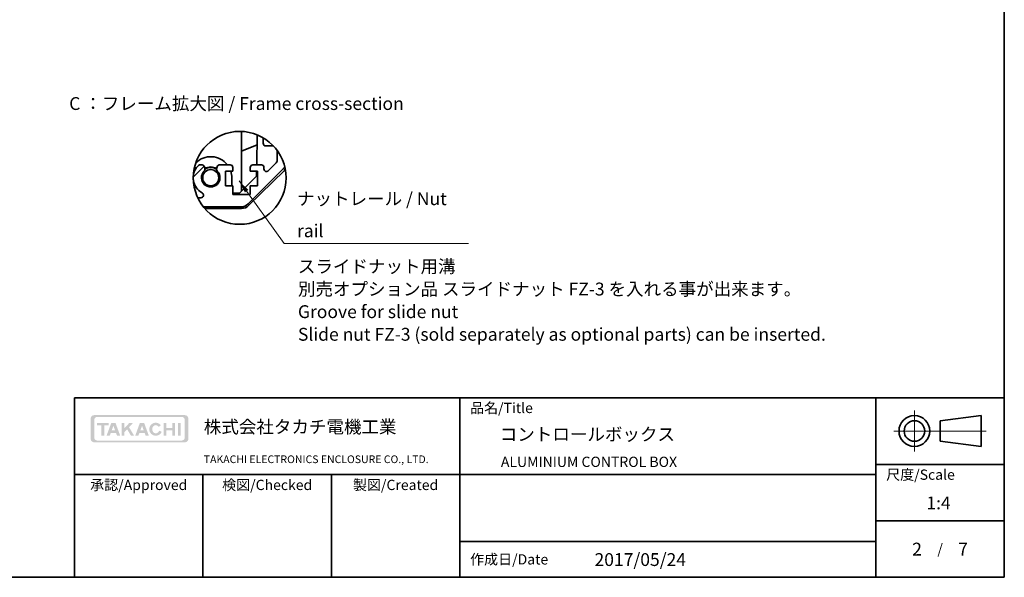
# Model space of a CAD drawing. Units: millimetres. Extents: x 58 to 7353, y 32 to 1297.
# Drawn here: x 2429 to 3196, y 32 to 467 of the extents above; entities that cross this region are included whole.
import ezdxf
from ezdxf.enums import TextEntityAlignment as Align

# ---------------------------------------------------------------- set-up
doc = ezdxf.new("R2010")
doc.units = ezdxf.units.MM
doc.header["$LTSCALE"] = 4
doc.linetypes.add('CHAIN', pattern=[0.35429999999999995, 0.2362, -0.0295, 0.0591, -0.0295])
for name, color, linetype, lineweight in [('Border (ISO)', 7, 'Continuous', 35), ('Detail Boundary (JIS)', 7, 'Continuous', 35), ('Hatch (ISO)', 1, 'Continuous', 18), ('Symbol (ISO)', 7, 'Continuous', 18), ('Title (ISO)', 7, 'Continuous', 35), ('Visible (ISO)', 7, 'Continuous', 35)]:
    doc.layers.add(name, color=color, linetype=linetype, lineweight=lineweight)
doc.styles.add('Note Text (TK)', font='txt')
doc.styles.add('文字スタイル67', font='arial.ttf')
doc.dimstyles.new('Default - Method 1b (TK)$7', dxfattribs={"dimscale": 4, "dimtxt": 2.5, "dimasz": 2.5, "dimexe": 1, "dimexo": 1.499999999999999, "dimgap": 1, "dimtad": 1, "dimtoh": 1, "dimrnd": 1e-08, "dimdsep": 46, "dimtxsty": 'Note Text (TK)', "dimcen": 0.09, "dimdle": 5, "dimclrd": 100, "dimclre": 100, "dimclrt": 7, "dimadec": 1, "dimazin": 1, "dimtfac": 1, "dimtmove": 0, "dimatfit": 3, "dimfxl": 1, "dimtolj": 1, "dimlwd": -1, "dimlwe": -1, "dimarcsym": 0})

# ---------------------------------------------------------------- blocks, each defined once
blk = doc.blocks.new('図面枠 tk図枠')
at = {"layer": 'Border (ISO)'}
for p in [(405.4999999999999, 289), (14.50000000000001, 8.000000000000007)]:
    blk.add_line(p, (405.4999999999999, 8.000000000000007), dxfattribs=at)
blk = doc.blocks.new('表題欄 tk表題欄')
at = {"layer": 'Hatch (ISO)'}
h = blk.add_hatch(color=256, dxfattribs=at)
edge = h.paths.add_edge_path(flags=0)
edge.add_arc((95.57537688673352, 236.2990653650367), 0.5958259999999996, 269.9999999999897, 360)
edge.add_line((96.17120288673351, 236.2990653650368), (96.17120288673348, 239.7107813650365))
edge.add_arc((95.5753768867335, 239.7107813650366), 0.5958259999999996, 0, 90.0000000000068)
edge.add_line((95.57537688673342, 240.3066073650366), (79.13710888673356, 240.3066073650366))
edge.add_arc((79.13710888673353, 239.7107813650366), 0.5958259999999996, 89.99999999999744, 180)
edge.add_line((78.54128288673353, 239.7107813650365), (78.54128288673331, 236.2990653650368))
edge.add_arc((79.13710888673332, 236.2990653650365), 0.5958259999999996, 180, 270.0000000000231)
edge.add_line((79.13710888673356, 235.7032393650365), (95.57537688673342, 235.7032393650367))
edge = h.paths.add_edge_path()
edge.add_line((77.83935088673357, 239.9556413650366), (77.83935088673357, 236.0542053650368))
edge.add_arc((78.54128288673346, 236.0542053650367), 0.7019319999998935, 180, 270.0000000000087)
edge.add_line((78.54128288673357, 235.3522733650368), (96.17120288673352, 235.3522733650368))
edge.add_arc((96.17120288673351, 236.0542053650367), 0.7019319999998921, 270, 360)
edge.add_line((96.8731348867334, 236.0542053650368), (96.87313488673352, 239.9556413650366))
edge.add_arc((96.1712028867336, 239.9556413650367), 0.7019319999998921, 0, 90.00000000000873)
edge.add_line((96.17120288673348, 240.6575733650367), (78.54128288673357, 240.6575733650366))
edge.add_arc((78.54128288673357, 239.9556413650366), 0.7019319999999984, 90, 180)
for points in [[(79.07181288673355, 239.1476033650369), (79.07181288673355, 238.6578833650367), (79.92066088673353, 238.6578833650367), (79.92066088673353, 236.6581933650368), (80.50832488673353, 236.6581933650368), (80.50832488673353, 238.6578833650367), (81.35717288673355, 238.6578833650367), (81.35717288673355, 239.1476033650369)], [(85.68407849525303, 236.6581933650368), (84.9434673993943, 237.8918698287545), (84.41792288673358, 237.3246628822781), (84.41792288673358, 236.6581933650368), (83.89555488673355, 236.6581933650368), (83.89555488673355, 239.1476033650369), (84.41792288673358, 239.1476033650369), (84.41792288673358, 238.0993979968839), (85.38913556809511, 239.1476033650369), (86.10696490847272, 239.1476033650369), (85.31925422435492, 238.2974470774499), (86.30334488673353, 236.6581933650368)], [(92.09142939614459, 239.1476033650369), (92.09142939614459, 236.6581933650368), (92.60971639614465, 236.6581933650368), (92.60971639614465, 237.6580383650368), (93.76872039614462, 237.6580383650368), (93.76872039614462, 236.6581933650368), (94.28700739614459, 236.6581933650368), (94.28700739614459, 239.1476033650369), (93.76872039614462, 239.1476033650369), (93.76872039614462, 238.1477583650367), (92.60971639614465, 238.1477583650367), (92.60971639614465, 239.1476033650369)], [(94.84202339614467, 239.1476033650369), (94.84202339614467, 236.6581933650368), (95.36439139614473, 236.6581933650368), (95.36439139614473, 239.1476033650369)]]:
    blk.add_hatch(color=256, dxfattribs=at).paths.add_polyline_path(points)
h = blk.add_hatch(color=256, dxfattribs=at)
h.paths.add_polyline_path([(82.59020695886475, 237.7110913650368), (81.95242681460243, 237.7110913650368), (82.27131688673356, 238.5794973650367)], flags=0)
h.paths.add_polyline_path([(82.77903014574996, 237.1968853650368), (81.76360362771717, 237.1968853650368), (81.56578886050404, 236.6581933650368), (80.94907288673355, 236.6581933650368), (81.86321688673357, 239.1476033650369), (82.67941688673353, 239.1476033650369), (83.59356088673351, 236.6581933650368), (82.97684491296302, 236.6581933650368)])
h = blk.add_hatch(color=256, dxfattribs=at)
h.paths.add_polyline_path([(87.52707281460246, 237.7110913650368), (88.16485295886469, 237.7110913650368), (87.84596288673359, 238.5794973650367)], flags=0)
h.paths.add_polyline_path([(87.14043486050403, 236.6581933650368), (87.3382496277172, 237.1968853650368), (88.35367614574989, 237.1968853650368), (88.551490912963, 236.6581933650368), (89.16820688673343, 236.6581933650368), (88.25406288673352, 239.1476033650369), (87.43786288673356, 239.1476033650369), (86.52371888673358, 236.6581933650368)])
h = blk.add_hatch(color=256, dxfattribs=at)
edge = h.paths.add_edge_path()
edge.add_arc((90.52309888673334, 237.9028983650369), 1.273272000000011, 38.55054079078439, 336.5820184016556)
edge.add_line((91.69149139614446, 237.3968543650369), (91.17255542714857, 237.6216113977801))
edge.add_ellipse((90.52309888673352, 237.9028983650369), major_axis=(0, -0.7998759999999119), ratio=0.8673469387756529, start_angle=128.5505407907963, end_angle=426.582018401653, ccw=False)
edge.add_line((91.09381514418376, 238.3576891122095), (91.51887237036831, 238.6964075050431))
at = {"layer": 'Title (ISO)'}
for p, q in [((74.70882392282105, 244.052739026017), (255.7088239228211, 244.052739026017)), ((74.70882392282105, 209.052739026017), (74.70882392282105, 244.052739026017)), ((149.7088239228211, 244.052739026017), (149.7088239228211, 209.052739026017)), ((230.7088239228211, 244.052739026017), (230.7088239228211, 209.052739026017)), ((255.7088239228211, 244.052739026017), (255.7088239228211, 209.052739026017)), ((243.2088239228211, 239.552739026017), (251.2088239228211, 240.5527390260171)), ((251.2088239228211, 234.552739026017), (251.2088239228211, 240.5527390260171)), ((243.2088239228211, 239.552739026017), (243.2088239228211, 235.552739026017)), ((243.2088239228211, 235.552739026017), (251.2088239228211, 234.552739026017)), ((230.7088239228211, 231.052739026017), (255.7088239228211, 231.052739026017)), ((74.70882392282105, 229.052739026017), (230.7088239228211, 229.052739026017)), ((99.70882392282108, 229.052739026017), (99.70882392282108, 209.052739026017)), ((124.708823922821, 229.052739026017), (124.708823922821, 209.052739026017)), ((230.7088239228211, 220.052739026017), (255.7088239228211, 220.052739026017)), ((149.7088239228211, 216.052739026017), (230.7088239228211, 216.052739026017)), ((255.7088239228211, 209.052739026017), (74.70882392282105, 209.052739026017))]:
    blk.add_line(p, q, dxfattribs=at)
at = {"layer": 'Title (ISO)', "color": 4, "linetype": 'CHAIN', "lineweight": 18, "ltscale": 8.889559745788574}
blk.add_line((238.2088239228211, 241.552739026017), (238.2088239228211, 233.552739026017), dxfattribs=at)
at = {"layer": 'Title (ISO)', "color": 4, "linetype": 'CHAIN', "lineweight": 18, "ltscale": 20.00163269042969}
blk.add_line((252.2088239228211, 237.552739026017), (234.2088239228211, 237.552739026017), dxfattribs=at)
at = {"layer": 'Title (ISO)'}
for radius in [3, 2]:
    blk.add_circle((238.2088239228211, 237.552739026017), radius, dxfattribs=at)
at = {"layer": 'Title (ISO)', "color": 1, "char_height": 2.000000029802322, "line_spacing_factor": 1.5, "style": 'Note Text (TK)'}
for s, insert, attachment_point in [('\\fＭＳ Ｐゴシック|b0|i0;\\H2.0000;品名/Title', (151.708823922821, 242.052739026017), 4), ('\\fＭＳ Ｐゴシック|b0|i0;\\H2.0000;尺度/Scale', (232.7088239228211, 229.052739026017), 4), ('\\fＭＳ Ｐゴシック|b0|i0;\\H2.0000;承認/Approved', (87.20882392282108, 227.052739026017), 5), ('\\fＭＳ Ｐゴシック|b0|i0;\\H2.0000;検図/Checked', (112.208823922821, 227.052739026017), 5), ('\\fＭＳ Ｐゴシック|b0|i0;\\H2.0000;製図/Created', (137.2088239228211, 227.052739026017), 5), ('\\fＭＳ Ｐゴシック|b0|i0;\\H2.0000;作成日/Date', (151.708823922821, 212.552739026017), 4)]:
    blk.add_mtext(s, dxfattribs=dict(at, insert=insert, attachment_point=attachment_point))
at = {"layer": 'Title (ISO)', "color": 7, "line_spacing_factor": 1.5, "style": 'Note Text (TK)'}
for s, insert, char_height, attachment_point in [('株式会社タカチ電機工業', (99.87313488673345, 238.052739026017), 2.5, 4), ('\\fArial|b0|i0;\\H1.4986;TAKACHI ELECTRONICS ENCLOSURE CO., LTD.', (99.87313488673342, 232.052739026017), 1.49859994649887, 4), ('\\fＭＳ Ｐゴシック|b0|i0;\\H2.0000;/', (243.2088239228211, 214.552739026017), 2.000000029802322, 5)]:
    blk.add_mtext(s, dxfattribs=dict(at, insert=insert, char_height=char_height, attachment_point=attachment_point))
at = {"layer": 'Title (ISO)', "color": 7}
for tag, p, height, style in [('<品名>_001', (157.2826875528348, 235.5328526211061), 2.5, 'Note Text (TK)'), ('<Title>_001', (157.7088239228211, 230.5513747487906), 2.000000029802322, '文字スタイル67'), ('<尺度>_001', (240.7514374899705, 222.302739026017), 2.5, 'Note Text (TK)'), ('<ページ_No.>_001', (238.0980284456275, 213.302739026017), 2.5, 'Note Text (TK)'), ('<総ページ数>_001', (246.7855284409709, 213.302739026017), 2.5, 'Note Text (TK)'), ('作成日_001', (175.5468918326507, 211.2601253517655), 2.5, 'Note Text (TK)')]:
    blk.add_attdef(tag, p, '', height=height, dxfattribs=dict(at, style=style))
at = {"layer": 'Title (ISO)', "color": 7, "style": 'Note Text (TK)'}
blk.add_attdef('<承認>', text='', height=2.5, dxfattribs=at).set_placement((87.20882392282108, 217.052739026017), align=Align.MIDDLE_CENTER)
blk = doc.blocks.new('2dTransSymbol1')
at = {"layer": 'Detail Boundary (JIS)'}
blk.add_circle((256.6554203743068, 85.82403324718705), 9.04597016019697, dxfattribs=at)

msp = doc.modelspace()

# ---------------------------------------------------------------- hatches: boundary and pattern name
at = {"layer": 'Hatch (ISO)'}
h = msp.add_hatch(dxfattribs=at)
h.set_pattern_fill('ANSI31', color=256, scale=406.4, style=0)
h.set_pattern_definition([(45, (1574.000001088768, -2.617002508e-07), (-35.92102448427662, 35.92102448427662), [])])
edge = h.paths.add_edge_path()
edge.add_line((2618.855698951794, 374.5498343541925), (2618.855698951794, 370.2035731430107))
edge.add_ellipse((2620.855698951794, 370.2035731430107), major_axis=(-1.999999999999984, 6.9e-15), ratio=1, start_angle=1.98e-13, end_angle=90.00000000000044)
edge.add_line((2620.855698951794, 368.2035731430108), (2626.868446770405, 368.2035731430109))
edge.add_ellipse((2600.621682585996, 343.2961327270482), major_axis=(18.23401636579844, 31.25370162714439), ratio=1, start_angle=343.760336638224, end_angle=360)
edge = h.paths.add_edge_path()
edge.add_ellipse((2600.621682585996, 343.2961327270476), major_axis=(29.0340163657988, 21.59396007909003), ratio=1, start_angle=337.103633150958, end_angle=360)
edge.add_line((2629.655698951794, 364.8900928061376), (2629.655698951794, 356.4143379168431))
edge.add_ellipse((2627.655698951794, 356.4143379168431), major_axis=(2.000000000000028, -1.58e-14), ratio=1, start_angle=315.00000000000074, end_angle=360.00000000000045, ccw=False)
edge.add_line((2629.069912514168, 355.00012435447), (2622.869912514167, 348.8001243544699))
edge.add_ellipse((2621.455698951794, 350.2143379168431), major_axis=(1.414213562373093, -1.414213562373086), ratio=1, start_angle=224.9999999999999, end_angle=359.99999999999835, ccw=False)
edge.add_line((2619.455698951794, 350.2143379168431), (2619.455698951794, 351.4035731430105))
edge.add_ellipse((2617.455698951794, 351.4035731430107), major_axis=(1.999999999999992, 6.4e-15), ratio=1, start_angle=0, end_angle=89.99999999999991)
edge.add_line((2617.455698951794, 353.4035731430107), (2610.855698951795, 353.4035731430106))
edge.add_ellipse((2610.855698951794, 351.4035731430107), major_axis=(-2e-15, 2.000000000000001), ratio=1, start_angle=2.036e-13, end_angle=89.99999999999962)
edge.add_line((2608.855698951794, 351.4035731430107), (2608.855698951794, 348.4035731430106))
edge.add_line((2608.855698951794, 348.4035731430106), (2614.455698951794, 348.4035731430106))
edge.add_line((2614.455698951794, 348.4035731430106), (2614.455698951794, 337.2035731430106))
edge.add_line((2614.455698951794, 337.2035731430106), (2608.855698951794, 337.2035731430106))
edge.add_line((2608.855698951794, 337.2035731430106), (2608.855698951794, 330.4035731430105))
edge.add_line((2608.855698951794, 330.4035731430105), (2595.255698951794, 330.4035731430105))
edge.add_line((2595.255698951794, 330.4035731430105), (2595.255698951794, 337.2035731430106))
edge.add_line((2595.255698951794, 337.2035731430106), (2589.655698951794, 337.2035731430106))
edge.add_line((2589.655698951794, 337.2035731430106), (2589.655698951794, 348.4035731430106))
edge.add_line((2589.655698951794, 348.4035731430106), (2595.255698951794, 348.4035731430106))
edge.add_line((2595.255698951794, 348.4035731430106), (2595.255698951794, 351.4035731430107))
edge.add_ellipse((2593.255698951795, 351.4035731430107), major_axis=(1.999999999999984, 2e-15), ratio=1, start_angle=0, end_angle=90.00000000000014)
edge.add_line((2593.255698951795, 353.4035731430107), (2584.746423254313, 353.4035731430106))
edge.add_ellipse((2585.774706994646, 350.3732872572618), major_axis=(-1.02828374033275, 3.030285885748611), ratio=1, start_angle=0, end_angle=113.3358856282185)
edge.add_ellipse((2578.055698951794, 343.4035731430106), major_axis=(5.343928645050966, 4.825186694481749), ratio=1, start_angle=95.84042627878449, end_angle=359.999999999999, ccw=False)
edge.add_ellipse((2570.336690908943, 350.3732872572618), major_axis=(2.375079397800441, -2.144527419769659), ratio=1, start_angle=2.286e-12, end_angle=113.3358856282151)
edge.add_line((2571.364974649276, 353.4035731430104), (2569.308257517941, 353.4040141538858))
edge.add_ellipse((2570.336690908943, 350.3732872572618), major_axis=(-1.028433391002677, 3.030726896623891), ratio=1, start_angle=0, end_angle=29.17631190700001)
edge.add_ellipse((2578.055698951794, 343.4035731430106), major_axis=(-10.09443309643603, 9.114553636558682), ratio=1, start_angle=5.332e-13, end_angle=102.7592574982543)
edge.add_ellipse((2570.416740888633, 329.8025312061717), major_axis=(0.9788795430162786, 1.742879278246553), ratio=1, start_angle=209.3205293623535, end_angle=360.00000000000153, ccw=False)
edge.add_line((2570.416740888633, 327.8035731430106), (2567.92223586649, 327.8035731430106))
edge.add_ellipse((2600.621682585996, 343.296132727048), major_axis=(-28.1837002139836, -22.69255958403736), ratio=1, start_angle=346.5111283371312, end_angle=360)
edge.add_line((2572.437982372012, 320.6035731430106), (2601.54199045281, 320.6035731430107))
edge.add_ellipse((2601.54199045281, 328.6035731430108), major_axis=(7.9e-15, -7.999999999999981), ratio=1, start_angle=0, end_angle=45.00000000000005)
edge.add_line((2607.198844702302, 322.9467188935183), (2634.512553201287, 350.260427392503))
edge.add_ellipse((2628.855698951794, 355.9172816419954), major_axis=(5.656854249492439, -5.656854249492394), ratio=1, start_angle=0, end_angle=14.79543522023864)

# ---------------------------------------------------------------- linework, layer by layer
at = {"layer": 'Visible (ISO)'}
for p, q in [((2602.055698951793, 379.4515861924575), (2602.055698951793, 333.0890911555313)), ((2614.248316453315, 376.8160979369465), (2613.839649312903, 353.4035731430098)), ((2602.055698951793, 364.1030342426823), (2614.114450591289, 369.1469278378364)), ((2618.855698951794, 374.5498343541925), (2618.855698951794, 370.2035731430107)), ((2620.855698951795, 368.2035731430108), (2626.868446770406, 368.2035731430108)), ((2629.655698951794, 364.8900928061378), (2629.655698951794, 356.4143379168431)), ((2571.364974649276, 353.4035731430106), (2569.308257517941, 353.4040141538858)), ((2593.255698951795, 353.4035731430106), (2584.746423254312, 353.4035731430106)), ((2617.455698951794, 353.4035731430106), (2610.855698951794, 353.4035731430106)), ((2629.069912514168, 355.0001243544699), (2622.869912514167, 348.8001243544702)), ((2589.655698951794, 337.2035731430106), (2589.655698951794, 348.4035731430106)), ((2589.655698951794, 348.4035731430106), (2595.255698951794, 348.4035731430106)), ((2595.255698951794, 348.4035731430106), (2595.255698951794, 351.4035731430107)), ((2607.198844702302, 322.9467188935183), (2634.512553201286, 350.260427392503)), ((2635.473922281413, 349.1047029812487), (2607.584220681375, 321.6975695497773)), ((2608.855698951794, 351.4035731430107), (2608.855698951794, 348.4035731430106)), ((2608.855698951794, 348.4035731430106), (2614.455698951794, 348.4035731430106)), ((2613.752373988262, 348.4035731430098), (2613.684528542661, 344.5167101677155)), ((2614.455698951794, 348.4035731430106), (2614.455698951794, 337.2035731430106)), ((2619.455698951794, 350.2143379168431), (2619.455698951794, 351.4035731430107)), ((2594.455698951794, 337.2035731430098), (2594.455698951794, 343.4035731430107)), ((2613.684528542661, 344.5167101677155), (2600.340503361265, 331.4035731430108)), ((2595.255698951794, 337.2035731430106), (2589.655698951794, 337.2035731430106)), ((2595.255698951794, 330.4035731430105), (2595.255698951794, 337.2035731430106)), ((2600.340503361265, 331.4035731430108), (2595.255698951794, 331.4035731430108)), ((2608.855698951794, 330.4035731430105), (2595.255698951794, 330.4035731430105)), ((2614.455698951794, 337.2035731430106), (2608.855698951794, 337.2035731430106)), ((2608.855698951794, 337.2035731430106), (2608.855698951794, 330.4035731430105)), ((2570.416740888633, 327.8035731430106), (2567.92223586649, 327.8035731430106)), ((2572.437982372012, 320.6035731430106), (2601.54199045281, 320.6035731430106)), ((2573.447819872903, 319.4035731430106), (2601.976946566976, 319.4035731430106))]:
    msp.add_line(p, q, dxfattribs=at)
msp.add_circle((2578.055698951793, 343.4035731430109), 6.282340000000017, dxfattribs=at)
for centre, radius, start, end in [((2620.855698951794, 370.2035731430105), 1.999999999999984, 180, 270), ((2578.055698951793, 343.4035731430107), 16.39999999999998, 37.5718693196951, 135.5761314028957), ((2570.336690908943, 350.373287257262), 3.200465710119193, 108.7439012323885, 137.9202131393922), ((2570.336690908943, 350.373287257262), 3.200000000000002, 317.9202131393928, 71.25609876761126), ((2585.774706994646, 350.373287257262), 3.199999999999993, 108.7439012323884, 222.0797868606078), ((2593.255698951795, 351.4035731430106), 1.999999999999984, 0, 90), ((2610.855698951795, 351.4035731430106), 2.000000000000002, 90, 180), ((2617.455698951794, 351.4035731430106), 1.999999999999993, 0, 90), ((2627.655698951794, 356.4143379168431), 2.000000000000029, 315.0000000000054, 0), ((2578.055698951794, 343.4035731430106), 13.6004657101192, 137.9202131393925, 240.6794706376499), ((2578.055698951794, 343.4035731430106), 7.199999999999996, 137.9202131393927, 42.07978686060779), ((2578.055698951793, 343.4035731430109), 8.000000000000005, 55.40515451661429, 124.5948454833571), ((2578.055698951793, 343.4035731430107), 8.4, 57.43867244142029, 122.5613275585645), ((2578.055698951793, 343.4035731430106), 16.40000000000005, 0, 17.75082718193828), ((2621.455698951794, 350.2143379168431), 1.999999999999992, 180, 315.0000000000054), ((2628.855698951794, 355.9172816419954), 8.000000000000046, 314.9999999999957, 329.795435220242), ((2629.86664816701, 354.8107065744863), 8.000000000006334, 314.5000000000067, 322.2806990010171), ((2570.416740888633, 329.8025312061717), 1.998958063161151, 270, 60.67947063765011), ((2601.54199045281, 328.6035731430105), 7.999999999999985, 270, 314.9999999999957), ((2601.976946566975, 327.4035731430107), 8.00000000000005, 270, 314.499999999996)]:
    msp.add_arc(centre, radius, start, end, dxfattribs=at)

# ---------------------------------------------------------------- block references
at = {"xscale": 4, "yscale": 4, "zscale": 4}
for name in ['図面枠 tk図枠', '2dTransSymbol1']:
    msp.add_blockref(name, (1574.000001088768, -2.617002508e-07), dxfattribs=at)
ref = msp.add_blockref('表題欄 tk表題欄', (2173.164705397484, -804.2109563657684), dxfattribs=dict(xscale=4, yscale=4, zscale=4))
ref.add_attrib('<品名>_001', 'コントロールボックス', (2803.147728361496, 138.4602270110271), dxfattribs={"layer": 'Title (ISO)', "color": 7, "height": 10, "style": 'Note Text (TK)'})
ref.add_attrib('<尺度>_001', '1:4', (3135.327213354675, 84.9795358910966), dxfattribs={"layer": 'Title (ISO)', "color": 7, "height": 10, "style": 'Note Text (TK)'})
ref.add_attrib('作成日_001', '2017/05/24', (2876.889851792951, 40.82954504129371), dxfattribs={"layer": 'Title (ISO)', "color": 7, "height": 10, "style": 'Note Text (TK)'})
ref.add_attrib('<Title>_001', 'ALUMINIUM CONTROL BOX', (2804.000001088768, 117.997271165694), dxfattribs={"layer": 'Title (ISO)', "color": 7, "height": 8.00000011920929, "style": '文字スタイル67'})
ref.add_attrib('<ページ_No.>_001', '2', (3124.278991538972, 48.97953589109653), dxfattribs={"layer": 'Title (ISO)', "color": 7, "height": 10, "style": 'Note Text (TK)'})
ref.add_attrib('<総ページ数>_001', '7', (3160.073229105636, 48.99999973829981), dxfattribs={"layer": 'Title (ISO)', "color": 7, "height": 10, "style": 'Note Text (TK)'})

# ---------------------------------------------------------------- texts
at = {"layer": 'Symbol (ISO)', "color": 7, "insert": (2467.841333323193, 393.071172863246), "char_height": 10, "attachment_point": 7, "style": 'Note Text (TK)'}
msp.add_mtext('C ：フレーム拡大図 / Frame cross-section', dxfattribs=at)
at = {"layer": 'Symbol (ISO)', "color": 7, "char_height": 10, "style": 'Note Text (TK)'}
for s, insert, width, attachment_point, line_spacing_factor in [('{ナットレール / Nut rail}', (2645.238948462902, 293.9216926860897), 139.0643310546875, 7, 1.5), ('{スライドナット用溝\\P別売オプション品 スライドナット FZ-3 を入れる事が出来ます。\\PGroove for slide nut\\PSlide nut FZ-3 (sold separately as optional parts) can be inserted.}', (2645.941923859029, 246.5352972029169), 455.0546832208884, 4, 1.058181762695312)]:
    msp.add_mtext(s, dxfattribs=dict(at, insert=insert, width=width, attachment_point=attachment_point, line_spacing_factor=line_spacing_factor))

# ---------------------------------------------------------------- leaders
at = {"layer": 'Symbol (ISO)', "color": 100, "annotation_type": 0, "has_hookline": 1, "hookline_direction": 0, "text_width": 133.4090909090909}
msp.add_leader([(2600.143119370359, 341.0056692210031), (2635.238948462902, 292.255026019423), (2645.238948462902, 292.255026019423)], dimstyle='Default - Method 1b (TK)$7', override={"dimgap": 0, "dimtad": 1}, dxfattribs=at)

doc.saveas('drawing.dxf')
